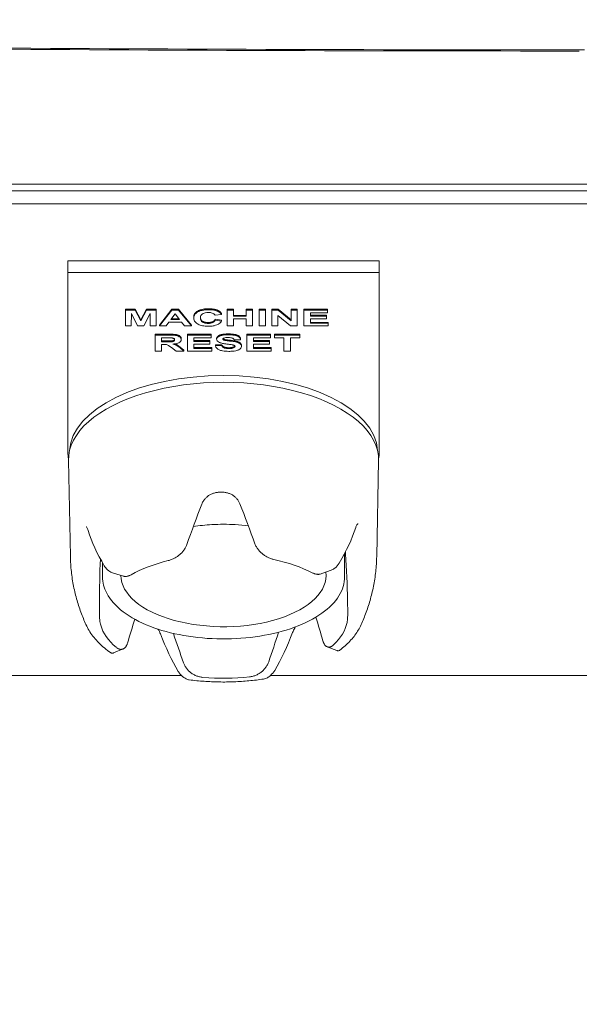
# Model space of a CAD drawing. Extents: x -158 to 2402, y -104 to 1679.
# Drawn here: x -99 to -97, y 23 to 27 of the extents above; entities that cross this region are included whole.
import ezdxf

# ---------------------------------------------------------------- set-up
doc = ezdxf.new("R2010")
doc.units = 0
doc.header["$MEASUREMENT"] = 0
doc.layers.add('DRAWING_TEXT', color=7, linetype='CONTINUOUS')
doc.layers.add('Visible Edges(Pearson)', color=7, linetype='CONTINUOUS', lineweight=18)
doc.styles.add('CONVERTER_1', font='simplex.shx', dxfattribs={"width": 0.95})
doc.dimstyles.new('ACAD DIMS', dxfattribs={"dimtxt": 3, "dimasz": 1.5, "dimexe": 1.5, "dimexo": 1.5, "dimgap": 0.09, "dimtad": 0, "dimtih": 1, "dimtoh": 1, "dimdec": 3, "dimzin": 12, "dimdsep": 46, "dimlunit": 4, "dimtxsty": 'CONVERTER_1', "dimcen": 0.09, "dimclrd": 1, "dimclre": 1, "dimclrt": 256, "dimadec": 0, "dimazin": 0, "dimtfac": 1, "dimtdec": 3, "dimtofl": 0, "dimtmove": 0, "dimatfit": 3, "dimfxl": 1.5, "dimfrac": 2, "dimtolj": 1, "dimtzin": 0, "dimarcsym": 0})

msp = doc.modelspace()

# ---------------------------------------------------------------- linework, layer by layer
at = {"layer": 'Visible Edges(Pearson)'}
for p, q in [((-96.9748, 26.8416), (-96.9548, 26.8416)), ((-103.1774, 26.3364), (-91.1602, 26.3364)), ((-91.1818, 26.3373), (-103.1558, 26.3373)), ((-103.1774, 26.3121), (-91.1601, 26.3121)), ((-103.1775, 26.2624), (-91.1601, 26.2624)), ((-98.8959, 26.0485), (-97.7266, 26.0485)), ((-98.8959, 26.0485), (-98.8959, 26.0052)), ((-97.7266, 26.0485), (-97.7266, 26.0052)), ((-98.8959, 26.0052), (-97.7266, 26.0052)), ((-98.8959, 25.3291), (-98.8959, 26.0052)), ((-97.7266, 26.0052), (-97.7266, 25.3291)), ((-98.6801, 25.8674), (-98.6438, 25.8674)), ((-98.6801, 25.8674), (-98.6801, 25.8639)), ((-98.6438, 25.8639), (-98.6801, 25.8639)), ((-98.6801, 25.8639), (-98.6801, 25.8039)), ((-98.6577, 25.8039), (-98.6576, 25.8512)), ((-98.6576, 25.8512), (-98.634, 25.8039)), ((-98.6438, 25.8674), (-98.6221, 25.8264)), ((-98.6438, 25.8674), (-98.6438, 25.8639)), ((-98.6221, 25.823), (-98.6438, 25.8639)), ((-98.6221, 25.8264), (-98.6008, 25.8674)), ((-98.6008, 25.8639), (-98.6221, 25.823)), ((-98.6106, 25.8039), (-98.5868, 25.8512)), ((-98.6008, 25.8674), (-98.5644, 25.8674)), ((-98.6008, 25.8674), (-98.6008, 25.8639)), ((-98.5644, 25.8639), (-98.6008, 25.8639)), ((-98.5868, 25.8512), (-98.5868, 25.8039)), ((-98.5644, 25.8674), (-98.5644, 25.8639)), ((-98.5644, 25.8039), (-98.5644, 25.8639)), ((-98.5524, 25.8074), (-98.5058, 25.8674)), ((-98.5058, 25.8639), (-98.5524, 25.8039)), ((-98.5094, 25.8277), (-98.4931, 25.8499)), ((-98.5058, 25.8674), (-98.48, 25.8674)), ((-98.5058, 25.8674), (-98.5058, 25.8639)), ((-98.48, 25.8639), (-98.5058, 25.8639)), ((-98.4931, 25.8499), (-98.4766, 25.8277)), ((-98.48, 25.8674), (-98.48, 25.8639)), ((-98.48, 25.8674), (-98.432, 25.8074)), ((-98.432, 25.8039), (-98.48, 25.8639)), ((-98.4233, 25.8368), (-98.4233, 25.8334)), ((-98.3431, 25.8446), (-98.3192, 25.8474)), ((-98.3192, 25.8508), (-98.3192, 25.8474)), ((-98.2979, 25.8674), (-98.2737, 25.8674)), ((-98.2979, 25.8674), (-98.2979, 25.8639)), ((-98.2737, 25.8639), (-98.2979, 25.8639)), ((-98.2979, 25.8639), (-98.2979, 25.8039)), ((-98.2737, 25.8674), (-98.2737, 25.8639)), ((-98.2737, 25.8403), (-98.2737, 25.8639)), ((-98.2737, 25.8438), (-98.2262, 25.8438)), ((-98.2262, 25.8403), (-98.2737, 25.8403)), ((-98.2262, 25.8674), (-98.202, 25.8674)), ((-98.2262, 25.8674), (-98.2262, 25.8639)), ((-98.202, 25.8639), (-98.2262, 25.8639)), ((-98.2262, 25.8639), (-98.2262, 25.8403)), ((-98.202, 25.8674), (-98.202, 25.8639)), ((-98.202, 25.8039), (-98.202, 25.8639)), ((-98.1777, 25.8674), (-98.1777, 25.8639)), ((-98.1777, 25.8674), (-98.1534, 25.8674)), ((-98.1534, 25.8639), (-98.1777, 25.8639)), ((-98.1777, 25.8639), (-98.1777, 25.8039)), ((-98.1534, 25.8674), (-98.1534, 25.8639)), ((-98.1534, 25.8039), (-98.1534, 25.8639)), ((-98.1301, 25.8674), (-98.1066, 25.8674)), ((-98.1301, 25.8674), (-98.1301, 25.8639)), ((-98.1066, 25.8639), (-98.1301, 25.8639)), ((-98.1301, 25.8639), (-98.1301, 25.8039)), ((-98.1077, 25.8039), (-98.1077, 25.8433)), ((-98.1077, 25.8433), (-98.0591, 25.8039)), ((-98.1066, 25.8674), (-98.0573, 25.8271)), ((-98.1066, 25.8674), (-98.1066, 25.8639)), ((-98.0573, 25.8237), (-98.1066, 25.8639)), ((-98.0573, 25.8674), (-98.0349, 25.8674)), ((-98.0573, 25.8674), (-98.0573, 25.8639)), ((-98.0349, 25.8639), (-98.0573, 25.8639)), ((-98.0573, 25.8639), (-98.0573, 25.8237)), ((-98.0349, 25.8674), (-98.0349, 25.8639)), ((-98.0349, 25.8039), (-98.0349, 25.8639)), ((-98.0092, 25.8674), (-98.0092, 25.8639)), ((-98.0092, 25.8674), (-97.9202, 25.8674)), ((-97.9202, 25.8639), (-98.0092, 25.8639)), ((-98.0092, 25.8639), (-98.0092, 25.8039)), ((-97.985, 25.8405), (-97.985, 25.8538)), ((-97.985, 25.8538), (-97.9202, 25.8538)), ((-97.985, 25.8439), (-97.9247, 25.8439)), ((-97.9247, 25.8405), (-97.985, 25.8405)), ((-97.9247, 25.8439), (-97.9247, 25.8405)), ((-97.9247, 25.8303), (-97.9247, 25.8405)), ((-97.9202, 25.8674), (-97.9202, 25.8639)), ((-97.9202, 25.8538), (-97.9202, 25.8639)), ((-98.6801, 25.8039), (-98.6577, 25.8039)), ((-98.634, 25.8039), (-98.6106, 25.8039)), ((-98.6221, 25.8264), (-98.6221, 25.823)), ((-98.5868, 25.8039), (-98.5644, 25.8039)), ((-98.5524, 25.8074), (-98.5524, 25.8039)), ((-98.5524, 25.8039), (-98.5267, 25.8039)), ((-98.5267, 25.8039), (-98.5167, 25.8176)), ((-98.5167, 25.8176), (-98.4688, 25.8176)), ((-98.4766, 25.8277), (-98.5094, 25.8277)), ((-98.5069, 25.8311), (-98.4791, 25.8311)), ((-98.4688, 25.8176), (-98.4584, 25.8039)), ((-98.4584, 25.8039), (-98.432, 25.8039)), ((-98.432, 25.8074), (-98.432, 25.8039)), ((-98.3423, 25.8294), (-98.3423, 25.826)), ((-98.3423, 25.8294), (-98.3188, 25.8257)), ((-98.3188, 25.8223), (-98.3423, 25.826)), ((-98.3188, 25.8257), (-98.3188, 25.8223)), ((-98.2979, 25.8039), (-98.2737, 25.8039)), ((-98.2737, 25.8039), (-98.2737, 25.8302)), ((-98.2737, 25.8302), (-98.2262, 25.8302)), ((-98.2262, 25.8302), (-98.2262, 25.8039)), ((-98.2262, 25.8039), (-98.202, 25.8039)), ((-98.1777, 25.8039), (-98.1534, 25.8039)), ((-98.1301, 25.8039), (-98.1077, 25.8039)), ((-98.0591, 25.8039), (-98.0349, 25.8039)), ((-98.0092, 25.8039), (-97.9179, 25.8039)), ((-97.985, 25.8141), (-97.985, 25.8303)), ((-97.985, 25.8303), (-97.9247, 25.8303)), ((-97.985, 25.8175), (-97.9179, 25.8175)), ((-97.9179, 25.8141), (-97.985, 25.8141)), ((-97.9179, 25.8175), (-97.9179, 25.8141)), ((-97.9179, 25.8039), (-97.9179, 25.8141)), ((-98.5681, 25.7729), (-98.5171, 25.7729)), ((-98.5681, 25.7729), (-98.5681, 25.7695)), ((-98.5171, 25.7695), (-98.5681, 25.7695)), ((-98.5681, 25.7695), (-98.5681, 25.7095)), ((-98.5439, 25.7441), (-98.5439, 25.7594)), ((-98.5439, 25.7594), (-98.525, 25.7594)), ((-98.447, 25.7729), (-98.358, 25.7729)), ((-98.447, 25.7729), (-98.447, 25.7695)), ((-98.358, 25.7695), (-98.447, 25.7695)), ((-98.447, 25.7695), (-98.447, 25.7095)), ((-98.4228, 25.7461), (-98.4228, 25.7594)), ((-98.4228, 25.7594), (-98.358, 25.7594)), ((-98.358, 25.7729), (-98.358, 25.7695)), ((-98.358, 25.7594), (-98.358, 25.7695)), ((-98.2233, 25.7729), (-98.1343, 25.7729)), ((-98.2233, 25.7729), (-98.2233, 25.7695)), ((-98.1343, 25.7695), (-98.2233, 25.7695)), ((-98.2233, 25.7695), (-98.2233, 25.7095)), ((-98.1991, 25.7461), (-98.1991, 25.7594)), ((-98.1991, 25.7594), (-98.1343, 25.7594)), ((-98.1343, 25.7729), (-98.1343, 25.7695)), ((-98.1343, 25.7594), (-98.1343, 25.7695)), ((-98.1201, 25.7729), (-98.1201, 25.7695)), ((-98.1201, 25.7729), (-98.0247, 25.7729)), ((-98.0247, 25.7695), (-98.1201, 25.7695)), ((-98.1201, 25.7695), (-98.1201, 25.7594)), ((-98.1201, 25.7594), (-98.0845, 25.7594)), ((-98.0845, 25.7594), (-98.0845, 25.7095)), ((-98.0602, 25.7095), (-98.0602, 25.7594)), ((-98.0602, 25.7594), (-98.0247, 25.7594)), ((-98.0247, 25.7729), (-98.0247, 25.7695)), ((-98.0247, 25.7594), (-98.0247, 25.7695)), ((-98.5439, 25.7475), (-98.526, 25.7475)), ((-98.526, 25.7441), (-98.5439, 25.7441)), ((-98.5439, 25.7095), (-98.5439, 25.7346)), ((-98.5439, 25.7346), (-98.539, 25.7346)), ((-98.5066, 25.7226), (-98.4891, 25.7095)), ((-98.4747, 25.7246), (-98.4601, 25.7129)), ((-98.4601, 25.7095), (-98.4747, 25.7212)), ((-98.4699, 25.7561), (-98.4699, 25.7527)), ((-98.4228, 25.7495), (-98.3625, 25.7495)), ((-98.3625, 25.7461), (-98.4228, 25.7461)), ((-98.4228, 25.7359), (-98.3625, 25.7359)), ((-98.4228, 25.7197), (-98.4228, 25.7359)), ((-98.4228, 25.7231), (-98.3558, 25.7231)), ((-98.3625, 25.7495), (-98.3625, 25.7461)), ((-98.3625, 25.7359), (-98.3625, 25.7461)), ((-98.3558, 25.7231), (-98.3558, 25.7197)), ((-98.3414, 25.7325), (-98.3178, 25.7336)), ((-98.3414, 25.7325), (-98.3414, 25.7291)), ((-98.3178, 25.7302), (-98.3414, 25.7291)), ((-98.3371, 25.7572), (-98.3371, 25.7538)), ((-98.3178, 25.7336), (-98.3178, 25.7302)), ((-98.3104, 25.7544), (-98.3104, 25.751)), ((-98.2715, 25.7518), (-98.2473, 25.7524)), ((-98.2473, 25.7558), (-98.2473, 25.7524)), ((-98.2438, 25.7304), (-98.2438, 25.727)), ((-98.1991, 25.7495), (-98.1388, 25.7495)), ((-98.1388, 25.7461), (-98.1991, 25.7461)), ((-98.1991, 25.7359), (-98.1388, 25.7359)), ((-98.1991, 25.7197), (-98.1991, 25.7359)), ((-98.1991, 25.7231), (-98.132, 25.7231)), ((-98.1388, 25.7495), (-98.1388, 25.7461)), ((-98.1388, 25.7359), (-98.1388, 25.7461)), ((-98.132, 25.7231), (-98.132, 25.7197)), ((-98.5681, 25.7095), (-98.5439, 25.7095)), ((-98.4891, 25.7095), (-98.4601, 25.7095)), ((-98.4601, 25.7129), (-98.4601, 25.7095)), ((-98.447, 25.7095), (-98.3558, 25.7095)), ((-98.3558, 25.7197), (-98.4228, 25.7197)), ((-98.3558, 25.7095), (-98.3558, 25.7197)), ((-98.2233, 25.7095), (-98.132, 25.7095)), ((-98.132, 25.7197), (-98.1991, 25.7197)), ((-98.132, 25.7095), (-98.132, 25.7197)), ((-98.0845, 25.7095), (-98.0602, 25.7095)), ((-98.8867, 24.9376), (-98.8939, 25.2979)), ((-97.7359, 24.9376), (-97.7286, 25.2979)), ((-97.8565, 24.861), (-97.8565, 24.9484)), ((-98.7661, 24.861), (-98.7661, 24.9144)), ((-98.7245, 24.8749), (-98.6868, 24.8633)), ((-97.9478, 24.8716), (-97.9107, 24.8843)), ((-97.9107, 24.8843), (-97.9107, 24.8843)), ((-98.7241, 24.5748), (-98.6887, 24.5898)), ((-97.9215, 24.598), (-97.8853, 24.584)), ((-97.8853, 24.584), (-97.8853, 24.584)), ((-98.4686, 24.4895), (-101.2841, 24.4895)), ((-98.4398, 24.4738), (-98.4398, 24.4738)), ((-98.1607, 24.4769), (-98.1607, 24.4769)), ((-95.5276, 24.4895), (-98.136, 24.4895))]:
    msp.add_line(p, q, dxfattribs=at)
for centre, major_axis, ratio, start_param, end_param in [((-96.9648, 114.3416), (-175, 0), 0.5, 1.543823, 1.570739), ((-96.9648, 114.3373), (175, 0), 0.5, 4.685415, 4.712332), ((-98.3113, 25.3281), (-0.5787, 0), 0.5, 3.166879, 6.257899), ((-98.3113, 25.3008), (0.5827, 0), 0.5, 6.273107, 9.434856), ((-98.3113, 25.3291), (-0.5846, 0), 0.5, 0, 0.083203), ((-98.3113, 25.3291), (0.5846, 0), 0.5, 6.199982, 6.283185), ((-98.3113, 24.946), (-0.4665, 0), 0.5, 4.726437, 4.74255), ((-98.3113, 24.7785), (-0.4275, -1.2579), 0.148591, 4.476489, 4.600601), ((-98.3113, 24.7785), (-0.4342, 1.2487), 0.13666, 4.830664, 4.954776), ((-98.3113, 24.7785), (-0.0325, 1.4067), 0.330836, 4.700568, 4.82468), ((-98.3113, 24.7783), (-0.0132, -1.4037), 0.332227, 4.608625, 4.726933), ((-98.3113, 24.7131), (-0.4665, 0), 0.5, 5.173314, 5.552431), ((-98.3113, 24.7131), (-0.4665, 0), 0.5, 3.916677, 4.295674), ((-98.3113, 24.8662), (0.3853, 0), 0.5, 3.141035, 6.348707), ((-98.3113, 24.7785), (-0.3808, -1.0022), 0.268945, 4.890919, 4.98096), ((-98.3113, 24.7785), (-0.3678, 0.9942), 0.288665, 4.446209, 4.536753), ((-98.3113, 24.7131), (0.4665, 0), 0.5, 5.801632, 6.18063), ((-98.3113, 24.7131), (-0.4665, 0), 0.5, 0.146646, 0.525763), ((-98.3113, 24.7785), (-0.4172, 1.2701), 0.164381, 1.619339, 1.706855), ((-98.3113, 24.7785), (-0.409, -1.2788), 0.175521, 1.44101, 1.528703), ((-98.3113, 24.7131), (-0.4665, 0), 0.5, 1.403402, 1.7824)]:
    msp.add_ellipse(centre, major_axis=major_axis, ratio=ratio, start_param=start_param, end_param=end_param, dxfattribs=at)
for points, degree in [([(-98.4233, 25.8368), (-98.4233, 25.8518), (-98.3924, 25.8684), (-98.3672, 25.8684)], 2), ([(-98.3672, 25.8684), (-98.3452, 25.8684), (-98.3314, 25.8619)], 2), ([(-98.3314, 25.8619), (-98.3233, 25.858), (-98.3192, 25.8508)], 2), ([(-98.3689, 25.8167), (-98.3592, 25.8167), (-98.3453, 25.8229), (-98.3423, 25.8294)], 2), ([(-98.5171, 25.7729), (-98.4978, 25.7729), (-98.4804, 25.7697), (-98.4699, 25.7615), (-98.4699, 25.7561)], 2), ([(-98.3371, 25.7572), (-98.3371, 25.7618), (-98.3267, 25.7698), (-98.3071, 25.7739), (-98.2933, 25.7739)], 2), ([(-98.2933, 25.7739), (-98.2707, 25.7739), (-98.2478, 25.7641), (-98.2473, 25.7558)], 2), ([(-98.3178, 25.7336), (-98.3157, 25.7277), (-98.3026, 25.7221), (-98.2916, 25.7221)], 2), ([(-98.3133, 25.7564), (-98.3125, 25.7553), (-98.3104, 25.7544)], 2), ([(-98.3104, 25.7544), (-98.3057, 25.7524), (-98.2703, 25.7483), (-98.2534, 25.7438), (-98.2438, 25.7361), (-98.2438, 25.7304)], 2), ([(-97.806, 25.0608), (-97.806, 25.0607), (-97.8062, 25.0607), (-97.8063, 25.0606)], 3), ([(-98.8276, 25.0494), (-98.8277, 25.0495), (-98.8277, 25.0495), (-98.8277, 25.0495)], 3), ([(-98.7592, 24.9027), (-98.7861, 24.9474), (-98.8067, 24.9924), (-98.8199, 25.0352)], 3), ([(-97.8149, 25.046), (-97.8287, 25.003), (-97.8497, 24.9576), (-97.8767, 24.9124)], 3), ([(-98.7245, 24.8749), (-98.7295, 24.8765), (-98.7341, 24.8783), (-98.7381, 24.8808)], 3), ([(-97.8982, 24.89), (-97.9019, 24.8877), (-97.9061, 24.8858), (-97.9107, 24.8843)], 3), ([(-98.5482, 24.6465), (-98.5505, 24.6525), (-98.5537, 24.6586), (-98.5576, 24.6644)], 3), ([(-98.0518, 24.6518), (-98.0713, 24.5995), (-98.0941, 24.5511), (-98.1191, 24.5092)], 3), ([(-98.4814, 24.5055), (-98.5059, 24.5468), (-98.5286, 24.5947), (-98.5482, 24.6465)], 3)]:
    msp.add_open_spline(points, degree=degree, dxfattribs=at)
for points, degree, knots in [([(-98.3672, 25.8649), (-98.3714, 25.8649), (-98.3756, 25.8648), (-98.3836, 25.864), (-98.3874, 25.8634), (-98.3972, 25.8613), (-98.4026, 25.8594), (-98.4106, 25.8553), (-98.4151, 25.8525), (-98.4221, 25.8435), (-98.4233, 25.8384), (-98.4233, 25.8334)], 3, [-0.3737112, -0.3737112, -0.3737112, -0.3737112, -0.3096715, -0.3096715, -0.2499619, -0.2499619, -0.147457, -0.147457, -0.0760097, -0.0760097, 0, 0, 0, 0]), ([(-98.4233, 25.8334), (-98.4233, 25.8285), (-98.4219, 25.8235), (-98.4149, 25.8152), (-98.4107, 25.8124), (-98.4017, 25.808), (-98.3963, 25.8062), (-98.3834, 25.8035), (-98.3761, 25.8029), (-98.3686, 25.8029)], 3, [-0.2085561, -0.2085561, -0.2085561, -0.2085561, -0.1527493, -0.1527493, -0.1065921, -0.1065921, -0.0567263, -0.0567263, 0, 0, 0, 0]), ([(-98.3984, 25.8343), (-98.3984, 25.8388), (-98.3973, 25.8429), (-98.3931, 25.8479), (-98.3911, 25.8494), (-98.3859, 25.8519), (-98.3831, 25.8529), (-98.3762, 25.8543), (-98.3723, 25.8546), (-98.3684, 25.8546)], 3, [-0.1399879, -0.1399879, -0.1399879, -0.1399879, -0.0857065, -0.0857065, -0.0565773, -0.0565773, -0.0301711, -0.0301711, 0, 0, 0, 0]), ([(-98.3689, 25.8133), (-98.3717, 25.8133), (-98.3745, 25.8134), (-98.3798, 25.8142), (-98.3822, 25.8147), (-98.3875, 25.8165), (-98.3895, 25.8177), (-98.393, 25.8198), (-98.3946, 25.8217), (-98.3978, 25.8269), (-98.3984, 25.8308), (-98.3984, 25.8343)], 3, [-0.1100496, -0.1100496, -0.1100496, -0.1100496, -0.101958, -0.101958, -0.0942754, -0.0942754, -0.083438, -0.083438, -0.0533017, -0.0533017, 0, 0, 0, 0]), ([(-98.3983, 25.836), (-98.3977, 25.8259), (-98.382, 25.8167), (-98.3689, 25.8167)], 2, [0.079095, 0.079095, 0.079095, 1, 2, 2, 2]), ([(-98.3684, 25.8546), (-98.3658, 25.8546), (-98.3632, 25.8545), (-98.3583, 25.8538), (-98.3561, 25.8533), (-98.352, 25.852), (-98.3495, 25.851), (-98.3453, 25.848), (-98.3439, 25.8463), (-98.3431, 25.8446)], 3, [-0.1155304, -0.1155304, -0.1155304, -0.1155304, -0.0849063, -0.0849063, -0.0559887, -0.0559887, -0.0274338, -0.0274338, 0, 0, 0, 0]), ([(-98.3314, 25.8585), (-98.3337, 25.8595), (-98.3362, 25.8605), (-98.3415, 25.8621), (-98.3443, 25.8628), (-98.3536, 25.8645), (-98.3604, 25.8649), (-98.3672, 25.8649)], 3, [-0.09941932, -0.09941932, -0.09941932, -0.09941932, -0.07557824, -0.07557824, -0.05169681, -0.05169681, 0, 0, 0, 0]), ([(-98.3192, 25.8474), (-98.3204, 25.8496), (-98.3221, 25.8518), (-98.3262, 25.8555), (-98.3286, 25.8571), (-98.3314, 25.8585)], 3, [-0.06478223, -0.06478223, -0.06478223, -0.06478223, -0.03009826, -0.03009826, 0, 0, 0, 0]), ([(-98.3423, 25.826), (-98.3431, 25.8242), (-98.3443, 25.8223), (-98.3474, 25.8192), (-98.3492, 25.8179), (-98.353, 25.816), (-98.3555, 25.815), (-98.3622, 25.8136), (-98.3655, 25.8133), (-98.3689, 25.8133)], 3, [-0.1534755, -0.1534755, -0.1534755, -0.1534755, -0.1006213, -0.1006213, -0.0556613, -0.0556613, -0.0258691, -0.0258691, 0, 0, 0, 0]), ([(-98.3686, 25.8029), (-98.3636, 25.8029), (-98.3585, 25.8032), (-98.3491, 25.8043), (-98.3449, 25.8052), (-98.3351, 25.808), (-98.3312, 25.8101), (-98.3239, 25.815), (-98.3208, 25.8186), (-98.3188, 25.8223)], 3, [-0.1414095, -0.1414095, -0.1414095, -0.1414095, -0.1158779, -0.1158779, -0.092699, -0.092699, -0.0584657, -0.0584657, 0, 0, 0, 0]), ([(-98.525, 25.7594), (-98.5214, 25.7594), (-98.5168, 25.7594), (-98.5112, 25.7593), (-98.5085, 25.7593), (-98.5072, 25.7592)], 3, [-0.02875069, -0.02875069, -0.02875069, -0.02875069, -0.01000011, -0.01000011, 0, 0, 0, 0]), ([(-98.4699, 25.7527), (-98.4699, 25.7543), (-98.4703, 25.7559), (-98.4719, 25.759), (-98.4731, 25.7604), (-98.476, 25.7628), (-98.4782, 25.7644), (-98.4856, 25.7673), (-98.4894, 25.768), (-98.498, 25.7692), (-98.5069, 25.7695), (-98.5171, 25.7695)], 3, [-0.2039166, -0.2039166, -0.2039166, -0.2039166, -0.1678191, -0.1678191, -0.1333419, -0.1333419, -0.1062477, -0.1062477, -0.0775428, -0.0775428, 0, 0, 0, 0]), ([(-98.5072, 25.7592), (-98.5056, 25.759), (-98.5039, 25.7588), (-98.501, 25.7581), (-98.4998, 25.7577), (-98.4977, 25.7566), (-98.4967, 25.756), (-98.4952, 25.754), (-98.4949, 25.753), (-98.4949, 25.7519)], 3, [-0.06670375, -0.06670375, -0.06670375, -0.06670375, -0.04826123, -0.04826123, -0.03139209, -0.03139209, -0.01626412, -0.01626412, 0, 0, 0, 0]), ([(-98.2933, 25.7705), (-98.2977, 25.7705), (-98.3022, 25.7704), (-98.3103, 25.7696), (-98.314, 25.7691), (-98.3214, 25.7674), (-98.3249, 25.7663), (-98.3315, 25.7631), (-98.3336, 25.7611), (-98.3363, 25.7578), (-98.3371, 25.7558), (-98.3371, 25.7538)], 3, [-0.1109613, -0.1109613, -0.1109613, -0.1109613, -0.0908702, -0.0908702, -0.0733364, -0.0733364, -0.054513, -0.054513, -0.031265, -0.031265, 0, 0, 0, 0]), ([(-98.314, 25.7546), (-98.314, 25.755), (-98.3139, 25.7555), (-98.3134, 25.7563), (-98.3131, 25.7566), (-98.312, 25.7575), (-98.3111, 25.758), (-98.3101, 25.7584)], 3, [-0.02241987, -0.02241987, -0.02241987, -0.02241987, -0.01594872, -0.01594872, -0.00977643, -0.00977643, 0, 0, 0, 0]), ([(-98.3101, 25.7584), (-98.308, 25.7591), (-98.3055, 25.7596), (-98.3, 25.7604), (-98.2967, 25.7605), (-98.2936, 25.7605)], 3, [-0.04397796, -0.04397796, -0.04397796, -0.04397796, -0.02396946, -0.02396946, 0, 0, 0, 0]), ([(-98.2936, 25.7605), (-98.2902, 25.7605), (-98.2866, 25.7603), (-98.2816, 25.7595), (-98.2798, 25.7591), (-98.2767, 25.7579), (-98.2755, 25.7571), (-98.2729, 25.7549), (-98.272, 25.7534), (-98.2715, 25.7518)], 3, [-0.07925261, -0.07925261, -0.07925261, -0.07925261, -0.05343909, -0.05343909, -0.03902115, -0.03902115, -0.02363513, -0.02363513, 0, 0, 0, 0]), ([(-98.2473, 25.7524), (-98.2474, 25.7537), (-98.2477, 25.7551), (-98.2488, 25.7576), (-98.2496, 25.7588), (-98.2526, 25.762), (-98.2552, 25.7637), (-98.2608, 25.7663), (-98.2645, 25.7677), (-98.2779, 25.7701), (-98.2858, 25.7705), (-98.2933, 25.7705)], 3, [-0.2686038, -0.2686038, -0.2686038, -0.2686038, -0.2239053, -0.2239053, -0.1820547, -0.1820547, -0.1078866, -0.1078866, -0.0570536, -0.0570536, 0, 0, 0, 0]), ([(-98.539, 25.7346), (-98.5354, 25.7346), (-98.5317, 25.7345), (-98.5272, 25.734), (-98.5252, 25.7337), (-98.5201, 25.732), (-98.5169, 25.7303), (-98.5066, 25.7226)], 3, [-0.4629015, -0.4629015, -0.4629015, -0.4629015, -0.2519232, -0.2519232, -0.1407661, -0.1407661, 0, 0, 0, 0]), ([(-98.526, 25.7475), (-98.5085, 25.7475), (-98.4998, 25.749), (-98.4957, 25.752), (-98.4952, 25.7536)], 2, [0, 0, 0, 1, 2, 2.661219, 2.661219, 2.661219]), ([(-98.4949, 25.7519), (-98.4949, 25.7511), (-98.4951, 25.7502), (-98.4961, 25.7484), (-98.4969, 25.7477), (-98.4984, 25.7466), (-98.4997, 25.746), (-98.502, 25.7453), (-98.5032, 25.745), (-98.5086, 25.7443), (-98.5168, 25.7441), (-98.526, 25.7441)], 3, [-0.2023093, -0.2023093, -0.2023093, -0.2023093, -0.1776028, -0.1776028, -0.1482416, -0.1482416, -0.0997016, -0.0997016, -0.0698486, -0.0698486, 0, 0, 0, 0]), ([(-98.5015, 25.736), (-98.497, 25.7363), (-98.4924, 25.7369), (-98.4847, 25.7386), (-98.4815, 25.7397), (-98.4769, 25.742), (-98.4743, 25.7436), (-98.4706, 25.748), (-98.4699, 25.7504), (-98.4699, 25.7527)], 3, [-0.1867253, -0.1867253, -0.1867253, -0.1867253, -0.1244222, -0.1244222, -0.0735932, -0.0735932, -0.0356751, -0.0356751, 0, 0, 0, 0]), ([(-98.4747, 25.7212), (-98.4789, 25.7246), (-98.4843, 25.7287), (-98.4906, 25.7321), (-98.4945, 25.7339), (-98.5015, 25.736)], 3, [-0.1905698, -0.1905698, -0.1905698, -0.1905698, -0.0623396, -0.0623396, 0, 0, 0, 0]), ([(-98.4939, 25.7368), (-98.4909, 25.7356), (-98.4834, 25.7316), (-98.4747, 25.7246)], 2, [0.53868, 0.53868, 0.53868, 1, 2, 2, 2]), ([(-98.3414, 25.7291), (-98.3407, 25.726), (-98.3392, 25.723), (-98.3344, 25.718), (-98.3316, 25.716), (-98.3252, 25.713), (-98.3212, 25.7114), (-98.3076, 25.7089), (-98.2996, 25.7085), (-98.2918, 25.7085)], 3, [-0.2609673, -0.2609673, -0.2609673, -0.2609673, -0.177615, -0.177615, -0.1097701, -0.1097701, -0.0590564, -0.0590564, 0, 0, 0, 0]), ([(-98.3371, 25.7538), (-98.3371, 25.7526), (-98.3369, 25.7514), (-98.3359, 25.7491), (-98.3351, 25.7481), (-98.3322, 25.745), (-98.3294, 25.7433), (-98.326, 25.7418)], 3, [-0.06986682, -0.06986682, -0.06986682, -0.06986682, -0.05175886, -0.05175886, -0.03423932, -0.03423932, 0, 0, 0, 0]), ([(-98.326, 25.7418), (-98.3231, 25.7405), (-98.3193, 25.7394), (-98.3101, 25.7374), (-98.3042, 25.7365), (-98.2987, 25.7358)], 3, [-0.07645085, -0.07645085, -0.07645085, -0.07645085, -0.04314863, -0.04314863, 0, 0, 0, 0]), ([(-98.2916, 25.7187), (-98.2947, 25.7187), (-98.2977, 25.7189), (-98.3034, 25.7197), (-98.3059, 25.7202), (-98.3099, 25.7218), (-98.3119, 25.7227), (-98.3158, 25.726), (-98.3171, 25.7282), (-98.3178, 25.7302)], 3, [-0.1273667, -0.1273667, -0.1273667, -0.1273667, -0.0915883, -0.0915883, -0.058616, -0.058616, -0.0321244, -0.0321244, 0, 0, 0, 0]), ([(-98.3104, 25.751), (-98.311, 25.7512), (-98.3116, 25.7515), (-98.3126, 25.7522), (-98.313, 25.7525), (-98.3137, 25.7534), (-98.314, 25.754), (-98.314, 25.7546)], 3, [-0.02150618, -0.02150618, -0.02150618, -0.02150618, -0.01508453, -0.01508453, -0.00914298, -0.00914298, 0, 0, 0, 0]), ([(-98.2438, 25.727), (-98.2438, 25.7289), (-98.2442, 25.7309), (-98.2463, 25.7346), (-98.2479, 25.7361), (-98.2522, 25.7392), (-98.2554, 25.7407), (-98.2683, 25.7448), (-98.2818, 25.7462), (-98.2946, 25.7477), (-98.3017, 25.7487), (-98.3079, 25.7501), (-98.3093, 25.7505), (-98.3104, 25.751)], 3, [-0.1165276, -0.1165276, -0.1165276, -0.1165276, -0.1065956, -0.1065956, -0.0964244, -0.0964244, -0.081403, -0.081403, -0.0453533, -0.0453533, -0.0102673, -0.0102673, 0, 0, 0, 0]), ([(-98.2987, 25.7358), (-98.2948, 25.7353), (-98.2901, 25.7348), (-98.284, 25.7339), (-98.2811, 25.7335), (-98.2793, 25.7332)], 3, [-0.03907614, -0.03907614, -0.03907614, -0.03907614, -0.01432766, -0.01432766, 0, 0, 0, 0]), ([(-98.2918, 25.7085), (-98.2869, 25.7085), (-98.2819, 25.7086), (-98.273, 25.7094), (-98.269, 25.7099), (-98.2611, 25.7117), (-98.2574, 25.7129), (-98.2502, 25.7164), (-98.2478, 25.7187), (-98.2447, 25.7224), (-98.2438, 25.7246), (-98.2438, 25.727)], 3, [-0.1219784, -0.1219784, -0.1219784, -0.1219784, -0.1000984, -0.1000984, -0.0814838, -0.0814838, -0.0615451, -0.0615451, -0.0356652, -0.0356652, 0, 0, 0, 0]), ([(-98.2916, 25.7221), (-98.2799, 25.7221), (-98.2696, 25.7264), (-98.2685, 25.7287)], 2, [0, 0, 0, 1, 1.730002, 1.730002, 1.730002]), ([(-98.268, 25.727), (-98.268, 25.7265), (-98.2681, 25.726), (-98.2686, 25.725), (-98.2689, 25.7245), (-98.2703, 25.7231), (-98.2717, 25.7222), (-98.2747, 25.7209), (-98.2766, 25.7201), (-98.2835, 25.7189), (-98.2877, 25.7187), (-98.2916, 25.7187)], 3, [-0.1139497, -0.1139497, -0.1139497, -0.1139497, -0.0997593, -0.0997593, -0.0857629, -0.0857629, -0.0555762, -0.0555762, -0.0299128, -0.0299128, 0, 0, 0, 0]), ([(-98.2793, 25.7332), (-98.2777, 25.7329), (-98.276, 25.7326), (-98.2733, 25.7318), (-98.2721, 25.7314), (-98.27, 25.7304), (-98.2693, 25.7298), (-98.2683, 25.7285), (-98.268, 25.7278), (-98.268, 25.727)], 3, [-0.03755104, -0.03755104, -0.03755104, -0.03755104, -0.02803619, -0.02803619, -0.02055383, -0.02055383, -0.01187441, -0.01187441, 0, 0, 0, 0]), ([(-98.3254, 25.1791), (-98.3274, 25.1791), (-98.3294, 25.179), (-98.3314, 25.1788), (-98.3335, 25.1786), (-98.3355, 25.1784), (-98.3375, 25.178), (-98.3394, 25.1777), (-98.3414, 25.1773), (-98.3433, 25.1768), (-98.3453, 25.1763), (-98.3472, 25.1757), (-98.3491, 25.1751), (-98.3509, 25.1745), (-98.3528, 25.1738), (-98.3546, 25.173), (-98.3564, 25.1723), (-98.3582, 25.1714), (-98.3599, 25.1705), (-98.3616, 25.1696), (-98.3633, 25.1687), (-98.3649, 25.1677), (-98.3666, 25.1667), (-98.3682, 25.1656), (-98.3697, 25.1644), (-98.3713, 25.1633), (-98.3727, 25.1621), (-98.3742, 25.1609), (-98.3756, 25.1597), (-98.377, 25.1584), (-98.3783, 25.157), (-98.3796, 25.1557), (-98.3809, 25.1543), (-98.3821, 25.1529), (-98.3833, 25.1515), (-98.3844, 25.15), (-98.3855, 25.1485), (-98.3865, 25.147), (-98.3875, 25.1455), (-98.3884, 25.1439), (-98.3894, 25.1423), (-98.3902, 25.1408), (-98.391, 25.1391), (-98.3918, 25.1375), (-98.3925, 25.1359), (-98.3931, 25.1342)], 3, [0, 0, 0, 0, 0.066667, 0.066667, 0.066667, 0.133333, 0.133333, 0.133333, 0.2, 0.2, 0.2, 0.266667, 0.266667, 0.266667, 0.333333, 0.333333, 0.333333, 0.4, 0.4, 0.4, 0.466667, 0.466667, 0.466667, 0.533333, 0.533333, 0.533333, 0.6, 0.6, 0.6, 0.666667, 0.666667, 0.666667, 0.733333, 0.733333, 0.733333, 0.8, 0.8, 0.8, 0.866667, 0.866667, 0.866667, 0.933333, 0.933333, 0.933333, 1, 1, 1, 1]), ([(-98.2498, 25.1358), (-98.2505, 25.1375), (-98.2512, 25.1391), (-98.252, 25.1407), (-98.2528, 25.1423), (-98.2536, 25.1438), (-98.2545, 25.1454), (-98.2555, 25.1469), (-98.2565, 25.1484), (-98.2575, 25.1499), (-98.2586, 25.1514), (-98.2597, 25.1528), (-98.2609, 25.1542), (-98.2621, 25.1556), (-98.2634, 25.157), (-98.2647, 25.1583), (-98.2661, 25.1596), (-98.2674, 25.1608), (-98.2689, 25.1621), (-98.2703, 25.1633), (-98.2718, 25.1644), (-98.2734, 25.1655), (-98.2749, 25.1666), (-98.2765, 25.1677), (-98.2782, 25.1686), (-98.2798, 25.1696), (-98.2815, 25.1705), (-98.2832, 25.1714), (-98.285, 25.1722), (-98.2868, 25.173), (-98.2886, 25.1738), (-98.2904, 25.1745), (-98.2922, 25.1751), (-98.2941, 25.1757), (-98.296, 25.1763), (-98.2979, 25.1768), (-98.2998, 25.1773), (-98.3018, 25.1777), (-98.3037, 25.1781), (-98.3057, 25.1784), (-98.3077, 25.1787), (-98.3097, 25.1789), (-98.3117, 25.179), (-98.3138, 25.1792), (-98.3158, 25.1792), (-98.3178, 25.1792)], 3, [0, 0, 0, 0, 0.066667, 0.066667, 0.066667, 0.133333, 0.133333, 0.133333, 0.2, 0.2, 0.2, 0.266667, 0.266667, 0.266667, 0.333333, 0.333333, 0.333333, 0.4, 0.4, 0.4, 0.466667, 0.466667, 0.466667, 0.533333, 0.533333, 0.533333, 0.6, 0.6, 0.6, 0.666667, 0.666667, 0.666667, 0.733333, 0.733333, 0.733333, 0.8, 0.8, 0.8, 0.866667, 0.866667, 0.866667, 0.933333, 0.933333, 0.933333, 1, 1, 1, 1]), ([(-98.4246, 25.0501), (-98.4021, 25.0536), (-98.3788, 25.056), (-98.3261, 25.0589), (-98.2965, 25.0589), (-98.2508, 25.0564), (-98.2344, 25.0549), (-98.2183, 25.0529)], 3, [6.010685, 6.010685, 6.010685, 6.010685, 6.1928426, 6.1928426, 6.4177379, 6.4177379, 6.5455713, 6.5455713, 6.5455713, 6.5455713]), ([(-97.8063, 25.0606), (-97.8067, 25.0604), (-97.8073, 25.06), (-97.8096, 25.0576), (-97.8113, 25.055), (-97.8136, 25.0497), (-97.8143, 25.0479), (-97.8149, 25.046)], 3, [0, 0, 0, 0, 0.0329919, 0.0329919, 0.0857987, 0.0857987, 0.1087169, 0.1087169, 0.1087169, 0.1087169]), ([(-98.8199, 25.0352), (-98.8213, 25.0397), (-98.8229, 25.0434), (-98.8258, 25.048), (-98.827, 25.0491), (-98.8275, 25.0494), (-98.8276, 25.0494), (-98.8276, 25.0494)], 3, [0, 0, 0, 0, 0.0536388, 0.0536388, 0.102438, 0.102438, 0.1091279, 0.1091279, 0.1091279, 0.1091279]), ([(-98.4493, 24.9819), (-98.45, 24.98), (-98.4508, 24.9782), (-98.4516, 24.9763), (-98.4525, 24.9744), (-98.4534, 24.9726), (-98.4544, 24.9708), (-98.4553, 24.969), (-98.4564, 24.9672), (-98.4575, 24.9654), (-98.4587, 24.9636), (-98.4599, 24.9619), (-98.4612, 24.9602), (-98.4624, 24.9585), (-98.4638, 24.9568), (-98.4651, 24.9552), (-98.4665, 24.9536), (-98.468, 24.952), (-98.4695, 24.9505), (-98.471, 24.9489), (-98.4726, 24.9474), (-98.4742, 24.946), (-98.4758, 24.9445), (-98.4774, 24.9431), (-98.4791, 24.9418), (-98.4808, 24.9404), (-98.4826, 24.9391), (-98.4843, 24.9379), (-98.4861, 24.9367), (-98.4879, 24.9355), (-98.4898, 24.9343), (-98.4916, 24.9332), (-98.4935, 24.9321), (-98.4954, 24.9311), (-98.4973, 24.9301), (-98.4992, 24.9292), (-98.5011, 24.9283), (-98.503, 24.9274), (-98.505, 24.9266), (-98.5069, 24.9258), (-98.5089, 24.925), (-98.5109, 24.9243), (-98.5129, 24.9237), (-98.5148, 24.9231), (-98.5168, 24.9225), (-98.5188, 24.922)], 3, [0, 0, 0, 0, 0.066667, 0.066667, 0.066667, 0.133333, 0.133333, 0.133333, 0.2, 0.2, 0.2, 0.266667, 0.266667, 0.266667, 0.333333, 0.333333, 0.333333, 0.4, 0.4, 0.4, 0.466667, 0.466667, 0.466667, 0.533333, 0.533333, 0.533333, 0.6, 0.6, 0.6, 0.666667, 0.666667, 0.666667, 0.733333, 0.733333, 0.733333, 0.8, 0.8, 0.8, 0.866667, 0.866667, 0.866667, 0.933333, 0.933333, 0.933333, 1, 1, 1, 1]), ([(-98.1225, 24.9264), (-98.1245, 24.9269), (-98.1265, 24.9274), (-98.1285, 24.928), (-98.1305, 24.9285), (-98.1325, 24.9292), (-98.1345, 24.9299), (-98.1365, 24.9306), (-98.1385, 24.9314), (-98.1405, 24.9323), (-98.1425, 24.9331), (-98.1444, 24.934), (-98.1463, 24.935), (-98.1483, 24.936), (-98.1502, 24.937), (-98.152, 24.9381), (-98.1539, 24.9392), (-98.1557, 24.9403), (-98.1575, 24.9415), (-98.1593, 24.9427), (-98.1611, 24.944), (-98.1628, 24.9453), (-98.1646, 24.9466), (-98.1662, 24.948), (-98.1679, 24.9494), (-98.1695, 24.9508), (-98.1711, 24.9522), (-98.1726, 24.9538), (-98.1741, 24.9553), (-98.1756, 24.9568), (-98.177, 24.9584), (-98.1785, 24.96), (-98.1798, 24.9616), (-98.1811, 24.9633), (-98.1824, 24.965), (-98.1836, 24.9667), (-98.1847, 24.9684), (-98.1859, 24.9702), (-98.187, 24.9719), (-98.188, 24.9737), (-98.189, 24.9755), (-98.1899, 24.9773), (-98.1908, 24.9792), (-98.1916, 24.981), (-98.1924, 24.9829), (-98.1931, 24.9848)], 3, [0, 0, 0, 0, 0.066667, 0.066667, 0.066667, 0.133333, 0.133333, 0.133333, 0.2, 0.2, 0.2, 0.266667, 0.266667, 0.266667, 0.333333, 0.333333, 0.333333, 0.4, 0.4, 0.4, 0.466667, 0.466667, 0.466667, 0.533333, 0.533333, 0.533333, 0.6, 0.6, 0.6, 0.666667, 0.666667, 0.666667, 0.733333, 0.733333, 0.733333, 0.8, 0.8, 0.8, 0.866667, 0.866667, 0.866667, 0.933333, 0.933333, 0.933333, 1, 1, 1, 1]), ([(-97.8525, 24.9468), (-97.8526, 24.9487), (-97.8527, 24.9507), (-97.8529, 24.9526), (-97.8529, 24.9534), (-97.853, 24.9542), (-97.853, 24.955)], 3, [0, 0, 0, 0, 0.06666667, 0.06666667, 0.06666667, 0.0941192, 0.0941192, 0.0941192, 0.0941192]), ([(-98.8254, 24.676), (-98.8324, 24.6907), (-98.8389, 24.7062), (-98.8511, 24.7383), (-98.8567, 24.755), (-98.8666, 24.7894), (-98.8709, 24.8072), (-98.8781, 24.8434), (-98.881, 24.862), (-98.8851, 24.8996), (-98.8863, 24.9186), (-98.8867, 24.9376)], 3, [4.5029933, 4.5029933, 4.5029933, 4.5029933, 4.5472779, 4.5472779, 4.5915624, 4.5915624, 4.635847, 4.635847, 4.6801315, 4.6801315, 4.7244161, 4.7244161, 4.7244161, 4.7244161]), ([(-97.8767, 24.9124), (-97.881, 24.9051), (-97.8864, 24.8988), (-97.8944, 24.8925), (-97.8962, 24.8912), (-97.8982, 24.89)], 3, [0, 0, 0, 0, 0.07171035, 0.07171035, 0.0928553, 0.0928553, 0.0928553, 0.0928553]), ([(-97.7359, 24.9376), (-97.7363, 24.9186), (-97.7375, 24.8996), (-97.7416, 24.862), (-97.7445, 24.8434), (-97.7516, 24.8072), (-97.756, 24.7894), (-97.7659, 24.755), (-97.7715, 24.7383), (-97.7836, 24.7062), (-97.7902, 24.6907), (-97.7972, 24.676)], 3, [1.6029791, 1.6029791, 1.6029791, 1.6029791, 1.6472637, 1.6472637, 1.6915482, 1.6915482, 1.7358327, 1.7358327, 1.7801173, 1.7801173, 1.8244018, 1.8244018, 1.8244018, 1.8244018]), ([(-98.7381, 24.8808), (-98.7441, 24.8844), (-98.7495, 24.8894), (-98.7559, 24.8976), (-98.7576, 24.9001), (-98.7592, 24.9027)], 3, [0, 0, 0, 0, 0.06608277, 0.06608277, 0.09254838, 0.09254838, 0.09254838, 0.09254838]), ([(-97.9478, 24.8716), (-97.9483, 24.8715), (-97.9487, 24.8713), (-97.9492, 24.8712), (-97.9503, 24.8709), (-97.9515, 24.8707), (-97.9527, 24.8705), (-97.9539, 24.8704), (-97.9552, 24.8703), (-97.9565, 24.8703), (-97.9578, 24.8703), (-97.9591, 24.8704), (-97.9605, 24.8706), (-97.9618, 24.8707), (-97.9632, 24.871), (-97.9646, 24.8713), (-97.966, 24.8716), (-97.9675, 24.872), (-97.969, 24.8725), (-97.9704, 24.873), (-97.9719, 24.8736), (-97.9734, 24.8742), (-97.9749, 24.8748), (-97.9765, 24.8755), (-97.978, 24.8763)], 3, [0.5067768, 0.5067768, 0.5067768, 0.5067768, 0.5333333, 0.5333333, 0.5333333, 0.6, 0.6, 0.6, 0.6666667, 0.6666667, 0.6666667, 0.7333333, 0.7333333, 0.7333333, 0.8, 0.8, 0.8, 0.8666667, 0.8666667, 0.8666667, 0.9333333, 0.9333333, 0.9333333, 1, 1, 1, 1]), ([(-97.8565, 24.861), (-97.8565, 24.8367), (-97.8638, 24.8125), (-97.8923, 24.7661), (-97.9141, 24.7439), (-97.9705, 24.7037), (-98.0055, 24.6859), (-98.0846, 24.6568), (-98.1286, 24.6456), (-98.2212, 24.6309), (-98.2698, 24.6273), (-98.3665, 24.6281), (-98.4148, 24.6324), (-98.5062, 24.6485), (-98.5494, 24.6603), (-98.6267, 24.6904), (-98.6606, 24.7087), (-98.7157, 24.7504), (-98.7368, 24.7738), (-98.7606, 24.8189), (-98.7661, 24.8399), (-98.7661, 24.861)], 3, [1.592901, 1.592901, 1.592901, 1.592901, 1.890073, 1.890073, 2.204723, 2.204723, 2.530475, 2.530475, 2.855447, 2.855447, 3.179052, 3.179052, 3.502237, 3.502237, 3.82593, 3.82593, 4.151056, 4.151056, 4.476589, 4.476589, 4.734494, 4.734494, 4.734494, 4.734494]), ([(-98.6587, 24.8688), (-98.6602, 24.868), (-98.6616, 24.8672), (-98.6631, 24.8666), (-98.6645, 24.8659), (-98.6659, 24.8653), (-98.6673, 24.8648), (-98.6687, 24.8643), (-98.6701, 24.8638), (-98.6714, 24.8635), (-98.6728, 24.8631), (-98.6741, 24.8628), (-98.6754, 24.8626), (-98.6767, 24.8624), (-98.6779, 24.8623), (-98.6791, 24.8623), (-98.6804, 24.8622), (-98.6816, 24.8623), (-98.6827, 24.8624), (-98.6839, 24.8625), (-98.685, 24.8628), (-98.6861, 24.863), (-98.6863, 24.8631), (-98.6866, 24.8632), (-98.6868, 24.8633)], 3, [0, 0, 0, 0, 0.0666667, 0.0666667, 0.0666667, 0.1333333, 0.1333333, 0.1333333, 0.2, 0.2, 0.2, 0.2666667, 0.2666667, 0.2666667, 0.3333333, 0.3333333, 0.3333333, 0.4, 0.4, 0.4, 0.4666667, 0.4666667, 0.4666667, 0.4827426, 0.4827426, 0.4827426, 0.4827426]), ([(-98.7778, 24.7623), (-98.7778, 24.7607), (-98.7778, 24.7591), (-98.7778, 24.7472), (-98.7778, 24.7365), (-98.7775, 24.7173), (-98.7771, 24.7076), (-98.7755, 24.6909), (-98.7743, 24.6839), (-98.7728, 24.679)], 3, [-0.5449652, -0.5449652, -0.5449652, -0.5449652, -0.5335959, -0.5335959, -0.4582527, -0.4582527, -0.3823946, -0.3823946, -0.3065366, -0.3065366, -0.3065366, -0.3065366]), ([(-97.8455, 24.7726), (-97.8455, 24.771), (-97.8455, 24.7695), (-97.8452, 24.7575), (-97.8449, 24.7468), (-97.8447, 24.7276), (-97.8447, 24.7179), (-97.8454, 24.7012), (-97.8462, 24.6942), (-97.8472, 24.6892)], 3, [-0.5451466, -0.5451466, -0.5451466, -0.5451466, -0.5336029, -0.5336029, -0.4582598, -0.4582598, -0.3824007, -0.3824007, -0.3065415, -0.3065415, -0.3065415, -0.3065415]), ([(-98.8254, 24.676), (-98.8218, 24.6684), (-98.8177, 24.661), (-98.8085, 24.6466), (-98.8034, 24.6395), (-98.7922, 24.6258), (-98.7861, 24.6191), (-98.7731, 24.6061), (-98.7662, 24.5998), (-98.7515, 24.5876), (-98.7437, 24.5817), (-98.7355, 24.576)], 3, [1.780192, 1.780192, 1.780192, 1.780192, 1.8578331, 1.8578331, 1.9354742, 1.9354742, 2.0131153, 2.0131153, 2.0907564, 2.0907564, 2.1683975, 2.1683975, 2.1683975, 2.1683975]), ([(-98.0405, 24.673), (-98.0415, 24.6715), (-98.0426, 24.67), (-98.0469, 24.663), (-98.0497, 24.6573), (-98.0518, 24.6518)], 3, [0.04258858, 0.04258858, 0.04258858, 0.04258858, 0.05700788, 0.05700788, 0.10730669, 0.10730669, 0.10730669, 0.10730669]), ([(-97.8739, 24.5857), (-97.867, 24.5909), (-97.8604, 24.5964), (-97.848, 24.6075), (-97.8421, 24.6133), (-97.8311, 24.625), (-97.8259, 24.6311), (-97.8164, 24.6434), (-97.812, 24.6497), (-97.8039, 24.6627), (-97.8003, 24.6693), (-97.7972, 24.676)], 3, [4.1135477, 4.1135477, 4.1135477, 4.1135477, 4.1825948, 4.1825948, 4.251642, 4.251642, 4.3206892, 4.3206892, 4.3897363, 4.3897363, 4.4587835, 4.4587835, 4.4587835, 4.4587835]), ([(-98.7148, 24.596), (-98.7137, 24.5951), (-98.7126, 24.5942), (-98.7115, 24.5934), (-98.7103, 24.5926), (-98.7092, 24.5919), (-98.7081, 24.5913), (-98.7069, 24.5907), (-98.7058, 24.5902), (-98.7047, 24.5898), (-98.7035, 24.5893), (-98.7024, 24.589), (-98.7012, 24.5887), (-98.7001, 24.5885), (-98.699, 24.5883), (-98.6979, 24.5882), (-98.6968, 24.5882), (-98.6957, 24.5882), (-98.6946, 24.5883), (-98.6935, 24.5884), (-98.6924, 24.5886), (-98.6914, 24.5889), (-98.6903, 24.5891), (-98.6893, 24.5895), (-98.6883, 24.59), (-98.6872, 24.5904), (-98.6863, 24.591), (-98.6853, 24.5916), (-98.6843, 24.5922), (-98.6834, 24.5929), (-98.6825, 24.5937), (-98.6816, 24.5945), (-98.6808, 24.5954), (-98.6799, 24.5963), (-98.6791, 24.5973), (-98.6783, 24.5983), (-98.6776, 24.5994), (-98.6769, 24.6005), (-98.6762, 24.6017), (-98.6755, 24.603), (-98.6749, 24.6042), (-98.6743, 24.6056), (-98.6737, 24.6069), (-98.6732, 24.6083), (-98.6727, 24.6098), (-98.6722, 24.6113)], 3, [0, 0, 0, 0, 0.066667, 0.066667, 0.066667, 0.133333, 0.133333, 0.133333, 0.2, 0.2, 0.2, 0.266667, 0.266667, 0.266667, 0.333333, 0.333333, 0.333333, 0.4, 0.4, 0.4, 0.466667, 0.466667, 0.466667, 0.533333, 0.533333, 0.533333, 0.6, 0.6, 0.6, 0.666667, 0.666667, 0.666667, 0.733333, 0.733333, 0.733333, 0.8, 0.8, 0.8, 0.866667, 0.866667, 0.866667, 0.933333, 0.933333, 0.933333, 1, 1, 1, 1]), ([(-97.9377, 24.6194), (-97.9372, 24.6179), (-97.9368, 24.6165), (-97.9362, 24.6151), (-97.9357, 24.6137), (-97.9351, 24.6124), (-97.9345, 24.6112), (-97.9339, 24.6099), (-97.9333, 24.6088), (-97.9326, 24.6077), (-97.9319, 24.6066), (-97.9311, 24.6056), (-97.9304, 24.6046), (-97.9296, 24.6037), (-97.9288, 24.6028), (-97.9279, 24.6021), (-97.9271, 24.6013), (-97.9262, 24.6006), (-97.9253, 24.6), (-97.9244, 24.5994), (-97.9235, 24.5989), (-97.9225, 24.5984), (-97.9216, 24.598), (-97.9206, 24.5976), (-97.9196, 24.5974), (-97.9186, 24.5971), (-97.9176, 24.597), (-97.9166, 24.5969), (-97.9156, 24.5968), (-97.9146, 24.5968), (-97.9135, 24.5969), (-97.9125, 24.597), (-97.9114, 24.5972), (-97.9104, 24.5975), (-97.9093, 24.5978), (-97.9083, 24.5981), (-97.9072, 24.5986), (-97.9062, 24.599), (-97.9051, 24.5996), (-97.9041, 24.6002), (-97.903, 24.6009), (-97.9019, 24.6016), (-97.9009, 24.6024), (-97.8999, 24.6032), (-97.8988, 24.6041), (-97.8978, 24.6051)], 3, [0, 0, 0, 0, 0.066667, 0.066667, 0.066667, 0.133333, 0.133333, 0.133333, 0.2, 0.2, 0.2, 0.266667, 0.266667, 0.266667, 0.333333, 0.333333, 0.333333, 0.4, 0.4, 0.4, 0.466667, 0.466667, 0.466667, 0.533333, 0.533333, 0.533333, 0.6, 0.6, 0.6, 0.666667, 0.666667, 0.666667, 0.733333, 0.733333, 0.733333, 0.8, 0.8, 0.8, 0.866667, 0.866667, 0.866667, 0.933333, 0.933333, 0.933333, 1, 1, 1, 1]), ([(-98.7241, 24.5748), (-98.725, 24.5744), (-98.7259, 24.5741), (-98.7279, 24.5738), (-98.729, 24.5738), (-98.7313, 24.574), (-98.7325, 24.5744), (-98.7343, 24.5752), (-98.7349, 24.5756), (-98.7355, 24.576)], 3, [0, 0, 0, 0, 0.00727645, 0.00727645, 0.01548334, 0.01548334, 0.02496348, 0.02496348, 0.03051661, 0.03051661, 0.03051661, 0.03051661]), ([(-97.8739, 24.5857), (-97.8749, 24.5849), (-97.876, 24.5843), (-97.8784, 24.5834), (-97.8797, 24.5832), (-97.8822, 24.5832), (-97.8835, 24.5834), (-97.8849, 24.5838), (-97.8851, 24.5839), (-97.8853, 24.584)], 3, [0, 0, 0, 0, 0.00972628, 0.00972628, 0.01930245, 0.01930245, 0.0288599, 0.0288599, 0.03083347, 0.03083347, 0.03083347, 0.03083347]), ([(-98.4615, 24.5383), (-98.4609, 24.5364), (-98.4601, 24.5345), (-98.4593, 24.5326), (-98.4584, 24.5307), (-98.4575, 24.5289), (-98.4565, 24.5271), (-98.4556, 24.5253), (-98.4545, 24.5235), (-98.4534, 24.5217), (-98.4522, 24.5199), (-98.451, 24.5182), (-98.4497, 24.5165), (-98.4484, 24.5149), (-98.4471, 24.5132), (-98.4457, 24.5116), (-98.4443, 24.51), (-98.4428, 24.5085), (-98.4413, 24.507), (-98.4397, 24.5055), (-98.4381, 24.5041), (-98.4365, 24.5027), (-98.4348, 24.5013), (-98.4331, 24.5), (-98.4313, 24.4987), (-98.4296, 24.4975), (-98.4278, 24.4963), (-98.4259, 24.4952), (-98.4241, 24.494), (-98.4222, 24.493), (-98.4202, 24.492), (-98.4183, 24.491), (-98.4163, 24.4901), (-98.4143, 24.4893), (-98.4123, 24.4884), (-98.4103, 24.4877), (-98.4082, 24.487), (-98.4061, 24.4863), (-98.404, 24.4857), (-98.4019, 24.4852), (-98.3998, 24.4847), (-98.3977, 24.4843), (-98.3955, 24.4839), (-98.3934, 24.4835), (-98.3912, 24.4833), (-98.389, 24.4831)], 3, [0, 0, 0, 0, 0.066667, 0.066667, 0.066667, 0.133333, 0.133333, 0.133333, 0.2, 0.2, 0.2, 0.266667, 0.266667, 0.266667, 0.333333, 0.333333, 0.333333, 0.4, 0.4, 0.4, 0.466667, 0.466667, 0.466667, 0.533333, 0.533333, 0.533333, 0.6, 0.6, 0.6, 0.666667, 0.666667, 0.666667, 0.733333, 0.733333, 0.733333, 0.8, 0.8, 0.8, 0.866667, 0.866667, 0.866667, 0.933333, 0.933333, 0.933333, 1, 1, 1, 1]), ([(-98.2133, 24.485), (-98.2111, 24.4853), (-98.209, 24.4856), (-98.2069, 24.486), (-98.2047, 24.4864), (-98.2026, 24.4869), (-98.2005, 24.4874), (-98.1984, 24.488), (-98.1963, 24.4886), (-98.1943, 24.4894), (-98.1922, 24.4901), (-98.1902, 24.4909), (-98.1882, 24.4918), (-98.1862, 24.4927), (-98.1843, 24.4936), (-98.1824, 24.4946), (-98.1805, 24.4957), (-98.1786, 24.4968), (-98.1768, 24.4979), (-98.1749, 24.4991), (-98.1732, 24.5003), (-98.1714, 24.5016), (-98.1697, 24.5029), (-98.168, 24.5043), (-98.1664, 24.5057), (-98.1647, 24.5071), (-98.1632, 24.5086), (-98.1616, 24.5101), (-98.1601, 24.5116), (-98.1587, 24.5132), (-98.1573, 24.5148), (-98.1559, 24.5164), (-98.1545, 24.5181), (-98.1533, 24.5198), (-98.152, 24.5215), (-98.1508, 24.5233), (-98.1497, 24.5251), (-98.1486, 24.5268), (-98.1475, 24.5287), (-98.1466, 24.5305), (-98.1456, 24.5323), (-98.1447, 24.5342), (-98.1439, 24.5361), (-98.1431, 24.538), (-98.1423, 24.5399), (-98.1417, 24.5418)], 3, [0, 0, 0, 0, 0.066667, 0.066667, 0.066667, 0.133333, 0.133333, 0.133333, 0.2, 0.2, 0.2, 0.266667, 0.266667, 0.266667, 0.333333, 0.333333, 0.333333, 0.4, 0.4, 0.4, 0.466667, 0.466667, 0.466667, 0.533333, 0.533333, 0.533333, 0.6, 0.6, 0.6, 0.666667, 0.666667, 0.666667, 0.733333, 0.733333, 0.733333, 0.8, 0.8, 0.8, 0.866667, 0.866667, 0.866667, 0.933333, 0.933333, 0.933333, 1, 1, 1, 1]), ([(-98.4599, 24.4821), (-98.4669, 24.4874), (-98.473, 24.4935), (-98.4791, 24.5018), (-98.4803, 24.5036), (-98.4814, 24.5055)], 3, [0, 0, 0, 0, 0.07153854, 0.07153854, 0.09132441, 0.09132441, 0.09132441, 0.09132441]), ([(-98.1191, 24.5092), (-98.1232, 24.5024), (-98.1287, 24.4959), (-98.137, 24.4886), (-98.1388, 24.4871), (-98.1408, 24.4856)], 3, [0, 0, 0, 0, 0.07164811, 0.07164811, 0.09102862, 0.09102862, 0.09102862, 0.09102862]), ([(-98.4398, 24.4738), (-98.4439, 24.4744), (-98.4481, 24.4756), (-98.4547, 24.4787), (-98.4574, 24.4803), (-98.4599, 24.4821)], 3, [0, 0, 0, 0, 0.03521905, 0.03521905, 0.05996135, 0.05996135, 0.05996135, 0.05996135]), ([(-98.4398, 24.4738), (-98.4215, 24.4715), (-98.403, 24.4696), (-98.3657, 24.467), (-98.3469, 24.4661), (-98.3093, 24.4655), (-98.2904, 24.4657), (-98.2529, 24.4672), (-98.2342, 24.4684), (-98.1972, 24.4719), (-98.1788, 24.4742), (-98.1607, 24.4769)], 3, [2.8673825, 2.8673825, 2.8673825, 2.8673825, 2.9771055, 2.9771055, 3.0868284, 3.0868284, 3.1965514, 3.1965514, 3.3062743, 3.3062743, 3.4159973, 3.4159973, 3.4159973, 3.4159973]), ([(-98.1408, 24.4856), (-98.1445, 24.4827), (-98.1488, 24.4804), (-98.1556, 24.478), (-98.1582, 24.4773), (-98.1607, 24.4769)], 3, [0, 0, 0, 0, 0.03784013, 0.03784013, 0.05947167, 0.05947167, 0.05947167, 0.05947167])]:
    msp.add_open_spline(points, degree=degree, knots=knots, dxfattribs=at)

# ---------------------------------------------------------------- leaders
at = {"layer": 'DRAWING_TEXT', "linetype": 'Continuous', "annotation_type": 0, "has_hookline": 1, "hookline_direction": 1, "text_width": 32.8489}
msp.add_leader([(-89.9234, 30.2634), (-104.3797, 7.3202), (-105.8797, 7.3202)], dimstyle='ACAD DIMS', override={"dimgap": 0.09, "dimtad": 0}, dxfattribs=at)

doc.saveas('drawing.dxf')
